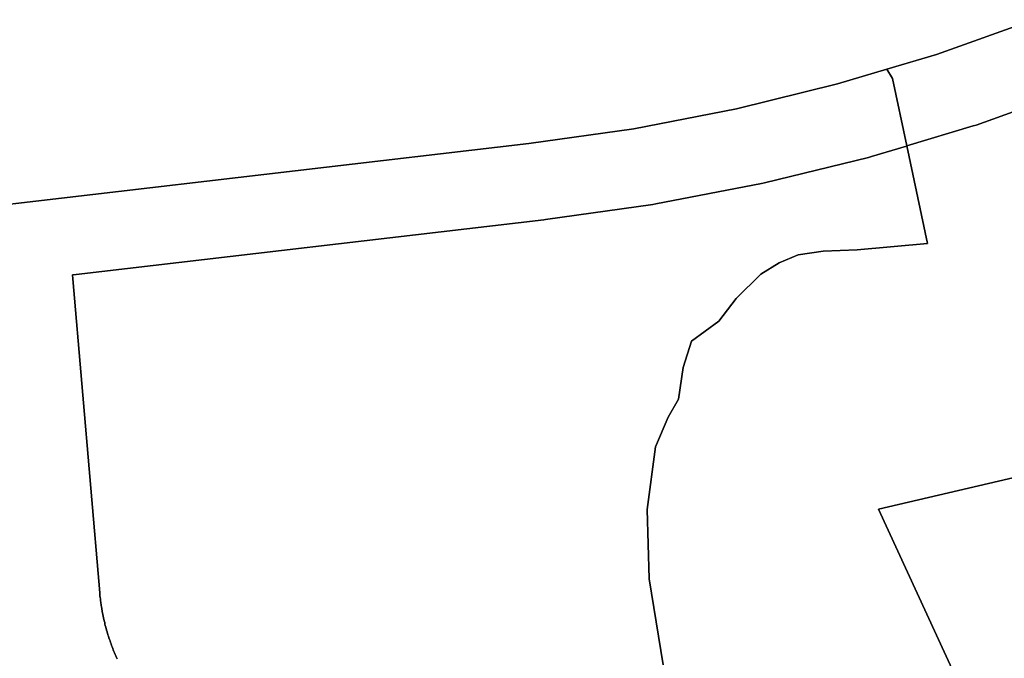
# Model space of a CAD drawing. Extents: x -9.487 to -9.308, y 38.676 to 38.769.
# Drawn here: x -9.382 to -9.377, y 38.735 to 38.738 of the extents above; entities that cross this region are included whole.
import ezdxf

# ---------------------------------------------------------------- set-up
doc = ezdxf.new("R2010")
doc.units = 0

msp = doc.modelspace()

# ---------------------------------------------------------------- linework, layer by layer
at = {"layer": 'qualificacao_solo_2022'}
for points in [[(-9.377325, 38.738007), (-9.377778, 38.737845), (-9.378009, 38.737776), (-9.378239, 38.737707), (-9.378711, 38.737591), (-9.37919, 38.737498), (-9.37968, 38.737429), (-9.38186, 38.737174), (-9.382315, 38.737121)], [(-9.377325, 38.738007), (-9.377778, 38.737845), (-9.378009, 38.737776), (-9.378239, 38.737707), (-9.378711, 38.737591), (-9.37919, 38.737498), (-9.37968, 38.737429), (-9.38186, 38.737174), (-9.382315, 38.737121)], [(-9.37713, 38.737681), (-9.377593, 38.737515), (-9.377606, 38.737511), (-9.377916, 38.737418), (-9.377982, 38.737732), (-9.378009, 38.737776), (-9.377778, 38.737845), (-9.377325, 38.738007)], [(-9.37713, 38.737681), (-9.377593, 38.737515), (-9.377606, 38.737511), (-9.377916, 38.737418), (-9.377982, 38.737732), (-9.378009, 38.737776), (-9.377778, 38.737845), (-9.377325, 38.738007)], [(-9.382315, 38.737121), (-9.38186, 38.737174), (-9.37968, 38.737429), (-9.37919, 38.737498), (-9.378711, 38.737591), (-9.378239, 38.737707), (-9.378009, 38.737776), (-9.377982, 38.737732), (-9.377916, 38.737418), (-9.377918, 38.737417), (-9.378081, 38.737368), (-9.378081, 38.737368), (-9.378095, 38.737364), (-9.37858, 38.737245), (-9.378594, 38.737242), (-9.379087, 38.737147), (-9.379101, 38.737145), (-9.379602, 38.737074), (-9.379609, 38.737073), (-9.381792, 38.736818), (-9.381809, 38.736816), (-9.381808, 38.736798), (-9.381682, 38.735332), (-9.381681, 38.735325), (-9.381681, 38.735317), (-9.38168, 38.73531), (-9.381679, 38.735303), (-9.381678, 38.735295), (-9.381677, 38.735288), (-9.381675, 38.735273), (-9.381674, 38.735266), (-9.381673, 38.735259), (-9.38167, 38.735244), (-9.381667, 38.73523), (-9.381666, 38.735222), (-9.381664, 38.735215), (-9.381661, 38.735201), (-9.381659, 38.735193), (-9.381658, 38.735186), (-9.381656, 38.735179), (-9.381654, 38.735172), (-9.38165, 38.735157), (-9.381648, 38.73515), (-9.381644, 38.735136), (-9.381641, 38.735129), (-9.381639, 38.735121), (-9.381637, 38.735114), (-9.381634, 38.735107), (-9.381632, 38.7351), (-9.381629, 38.735093), (-9.381627, 38.735086), (-9.381624, 38.735079), (-9.381621, 38.735072), (-9.381619, 38.735065), (-9.381616, 38.735058), (-9.381613, 38.735051), (-9.38161, 38.735044), (-9.381607, 38.735037), (-9.381604, 38.73503), (-9.381601, 38.735023)], [(-9.382315, 38.737121), (-9.38186, 38.737174), (-9.37968, 38.737429), (-9.37919, 38.737498), (-9.378711, 38.737591), (-9.378239, 38.737707), (-9.378009, 38.737776), (-9.377982, 38.737732), (-9.377916, 38.737418), (-9.377918, 38.737417), (-9.378081, 38.737368), (-9.378081, 38.737368), (-9.378095, 38.737364), (-9.37858, 38.737245), (-9.378594, 38.737242), (-9.379087, 38.737147), (-9.379101, 38.737145), (-9.379602, 38.737074), (-9.379609, 38.737073), (-9.381792, 38.736818), (-9.381809, 38.736816), (-9.381808, 38.736798), (-9.381682, 38.735332), (-9.381681, 38.735325), (-9.381681, 38.735317), (-9.38168, 38.73531), (-9.381679, 38.735303), (-9.381678, 38.735295), (-9.381677, 38.735288), (-9.381675, 38.735273), (-9.381674, 38.735266), (-9.381673, 38.735259), (-9.38167, 38.735244), (-9.381667, 38.73523), (-9.381666, 38.735222), (-9.381664, 38.735215), (-9.381661, 38.735201), (-9.381659, 38.735193), (-9.381658, 38.735186), (-9.381656, 38.735179), (-9.381654, 38.735172), (-9.38165, 38.735157), (-9.381648, 38.73515), (-9.381644, 38.735136), (-9.381641, 38.735129), (-9.381639, 38.735121), (-9.381637, 38.735114), (-9.381634, 38.735107), (-9.381632, 38.7351), (-9.381629, 38.735093), (-9.381627, 38.735086), (-9.381624, 38.735079), (-9.381621, 38.735072), (-9.381619, 38.735065), (-9.381616, 38.735058), (-9.381613, 38.735051), (-9.38161, 38.735044), (-9.381607, 38.735037), (-9.381604, 38.73503), (-9.381601, 38.735023)], [(-9.379053, 38.734995), (-9.379118, 38.735397), (-9.379128, 38.735721), (-9.379089, 38.736013), (-9.379029, 38.736151), (-9.378982, 38.736235), (-9.378959, 38.736383), (-9.378921, 38.736506), (-9.378793, 38.736599), (-9.378713, 38.736706), (-9.378597, 38.736819), (-9.378512, 38.736872), (-9.378423, 38.736909), (-9.378306, 38.736926), (-9.378148, 38.736933), (-9.377819, 38.736963), (-9.377916, 38.737418), (-9.377606, 38.737511), (-9.377593, 38.737515), (-9.37713, 38.737681)], [(-9.379053, 38.734995), (-9.379118, 38.735397), (-9.379128, 38.735721), (-9.379089, 38.736013), (-9.379029, 38.736151), (-9.378982, 38.736235), (-9.378959, 38.736383), (-9.378921, 38.736506), (-9.378793, 38.736599), (-9.378713, 38.736706), (-9.378597, 38.736819), (-9.378512, 38.736872), (-9.378423, 38.736909), (-9.378306, 38.736926), (-9.378148, 38.736933), (-9.377819, 38.736963), (-9.377916, 38.737418), (-9.377606, 38.737511), (-9.377593, 38.737515), (-9.37713, 38.737681)], [(-9.381601, 38.735023), (-9.381604, 38.73503), (-9.381607, 38.735037), (-9.38161, 38.735044), (-9.381613, 38.735051), (-9.381616, 38.735058), (-9.381619, 38.735065), (-9.381621, 38.735072), (-9.381624, 38.735079), (-9.381627, 38.735086), (-9.381629, 38.735093), (-9.381632, 38.7351), (-9.381634, 38.735107), (-9.381637, 38.735114), (-9.381639, 38.735121), (-9.381641, 38.735129), (-9.381644, 38.735136), (-9.381648, 38.73515), (-9.38165, 38.735157), (-9.381654, 38.735172), (-9.381656, 38.735179), (-9.381658, 38.735186), (-9.381659, 38.735193), (-9.381661, 38.735201), (-9.381664, 38.735215), (-9.381666, 38.735222), (-9.381667, 38.73523), (-9.38167, 38.735244), (-9.381673, 38.735259), (-9.381674, 38.735266), (-9.381675, 38.735273), (-9.381677, 38.735288), (-9.381678, 38.735295), (-9.381679, 38.735303), (-9.38168, 38.73531), (-9.381681, 38.735317), (-9.381681, 38.735325), (-9.381682, 38.735332), (-9.381808, 38.736798), (-9.381809, 38.736816), (-9.381792, 38.736818), (-9.379609, 38.737073), (-9.379602, 38.737074), (-9.379101, 38.737145), (-9.379087, 38.737147), (-9.378594, 38.737242), (-9.37858, 38.737245), (-9.378095, 38.737364), (-9.378081, 38.737368), (-9.377918, 38.737417), (-9.377916, 38.737418), (-9.377819, 38.736963), (-9.377819, 38.736963), (-9.378148, 38.736933), (-9.378306, 38.736926), (-9.378423, 38.736909), (-9.378512, 38.736872), (-9.378597, 38.736819), (-9.378713, 38.736706), (-9.378793, 38.736599), (-9.378921, 38.736506), (-9.378959, 38.736383), (-9.378982, 38.736235), (-9.379029, 38.736151), (-9.379089, 38.736013), (-9.379128, 38.735721), (-9.379118, 38.735397), (-9.379053, 38.734995)], [(-9.381601, 38.735023), (-9.381604, 38.73503), (-9.381607, 38.735037), (-9.38161, 38.735044), (-9.381613, 38.735051), (-9.381616, 38.735058), (-9.381619, 38.735065), (-9.381621, 38.735072), (-9.381624, 38.735079), (-9.381627, 38.735086), (-9.381629, 38.735093), (-9.381632, 38.7351), (-9.381634, 38.735107), (-9.381637, 38.735114), (-9.381639, 38.735121), (-9.381641, 38.735129), (-9.381644, 38.735136), (-9.381648, 38.73515), (-9.38165, 38.735157), (-9.381654, 38.735172), (-9.381656, 38.735179), (-9.381658, 38.735186), (-9.381659, 38.735193), (-9.381661, 38.735201), (-9.381664, 38.735215), (-9.381666, 38.735222), (-9.381667, 38.73523), (-9.38167, 38.735244), (-9.381673, 38.735259), (-9.381674, 38.735266), (-9.381675, 38.735273), (-9.381677, 38.735288), (-9.381678, 38.735295), (-9.381679, 38.735303), (-9.38168, 38.73531), (-9.381681, 38.735317), (-9.381681, 38.735325), (-9.381682, 38.735332), (-9.381808, 38.736798), (-9.381809, 38.736816), (-9.381792, 38.736818), (-9.379609, 38.737073), (-9.379602, 38.737074), (-9.379101, 38.737145), (-9.379087, 38.737147), (-9.378594, 38.737242), (-9.37858, 38.737245), (-9.378095, 38.737364), (-9.378081, 38.737368), (-9.377918, 38.737417), (-9.377916, 38.737418), (-9.377819, 38.736963), (-9.377819, 38.736963), (-9.378148, 38.736933), (-9.378306, 38.736926), (-9.378423, 38.736909), (-9.378512, 38.736872), (-9.378597, 38.736819), (-9.378713, 38.736706), (-9.378793, 38.736599), (-9.378921, 38.736506), (-9.378959, 38.736383), (-9.378982, 38.736235), (-9.379029, 38.736151), (-9.379089, 38.736013), (-9.379128, 38.735721), (-9.379118, 38.735397), (-9.379053, 38.734995)], [(-9.376582, 38.736064), (-9.378048, 38.735722), (-9.377417, 38.73435)], [(-9.376582, 38.736064), (-9.378048, 38.735722), (-9.377417, 38.73435)], [(-9.377417, 38.73435), (-9.378048, 38.735722), (-9.376582, 38.736064)], [(-9.377417, 38.73435), (-9.378048, 38.735722), (-9.376582, 38.736064)]]:
    msp.add_lwpolyline(points, dxfattribs=at)

doc.saveas('drawing.dxf')
